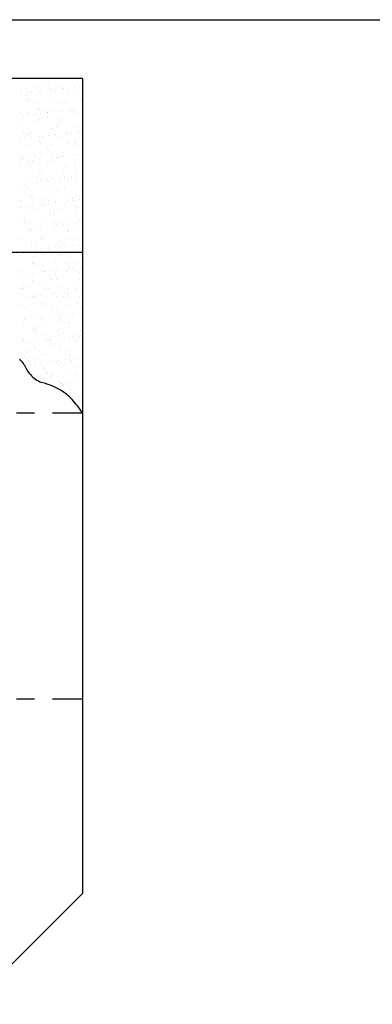
# Model space of a CAD drawing. Extents: x 0 to 5800, y 0 to 2970.
# Drawn here: x 582 to 876, y 2147 to 2970 of the extents above; entities that cross this region are included whole.
import ezdxf

# ---------------------------------------------------------------- set-up
doc = ezdxf.new("R2010")
doc.units = 0
doc.header["$LTSCALE"] = 60
doc.header["$MEASUREMENT"] = 0
doc.linetypes.add('CENTER', pattern=[2, 1.25, -0.25, 0.25, -0.25])
for name, color, linetype in [('VELUX-FENSTER', 2, 'CONTINUOUS'), ('VELUX-ROT', 1, 'CONTINUOUS'), ('VELUX-TEXT', 7, 'CONTINUOUS')]:
    doc.layers.add(name, color=color, linetype=linetype)

msp = doc.modelspace()

# ---------------------------------------------------------------- linework, layer by layer
at = {"layer": 'VELUX-FENSTER', "color": 9}
for p, q in [((634.17, 2920.87), (59.84, 2920.87)), ((604.25, 2916), (604.25, 2916)), ((633.98, 2915.36), (633.98, 2915.36)), ((634.17, 2920.87), (634.17, 2239.26)), ((582.24, 2909.58), (582.24, 2909.58)), ((583.59, 2908.34), (583.59, 2908.34)), ((587.37, 2906.9), (587.37, 2906.9)), ((588.12, 2908.76), (588.12, 2908.76)), ((591.93, 2909.26), (591.93, 2909.26)), ((595.84, 2912.42), (595.84, 2912.42)), ((597.25, 2914.48), (597.25, 2914.48)), ((597.89, 2910.04), (597.89, 2910.04)), ((598.93, 2910.45), (598.93, 2910.45)), ((605.6, 2914.77), (605.6, 2914.77)), ((607.15, 2907.61), (607.15, 2907.61)), ((607.83, 2911.35), (607.83, 2911.35)), ((611.64, 2911.86), (611.64, 2911.86)), ((611.97, 2908.93), (611.97, 2908.93)), ((615.98, 2914.39), (615.98, 2914.39)), ((617.59, 2912.64), (617.59, 2912.64)), ((618.64, 2912.46), (618.64, 2912.46)), ((621.73, 2910.49), (621.73, 2910.49)), ((626.31, 2907.86), (626.31, 2907.86)), ((627.54, 2913.95), (627.54, 2913.95)), ((631.35, 2914.45), (631.35, 2914.45)), ((587.24, 2903.33), (587.24, 2903.33)), ((589.96, 2902.51), (589.96, 2902.51)), ((597.71, 2900.37), (597.71, 2900.37)), ((610.04, 2903.37), (610.04, 2903.37)), ((616.44, 2900.28), (616.44, 2900.28)), ((619.26, 2902.25), (619.26, 2902.25)), ((620.61, 2901.02), (620.61, 2901.02)), ((632.84, 2903.41), (632.84, 2903.41)), ((582.04, 2892.07), (582.04, 2892.07)), ((587.84, 2892.79), (587.84, 2892.79)), ((594.87, 2890.69), (594.87, 2890.69)), ((597.25, 2895.83), (597.25, 2895.83)), ((598.6, 2894.59), (598.6, 2894.59)), ((598.68, 2891.19), (598.68, 2891.19)), ((601.75, 2894.08), (601.75, 2894.08)), ((604.64, 2891.98), (604.64, 2891.98)), ((604.84, 2892.12), (604.84, 2892.12)), ((607.61, 2893.51), (607.61, 2893.51)), ((614.58, 2893.29), (614.58, 2893.29)), ((618.39, 2893.79), (618.39, 2893.79)), ((624.35, 2894.57), (624.35, 2894.57)), ((624.55, 2894.12), (624.55, 2894.12)), ((626.78, 2893.75), (626.78, 2893.75)), ((626.98, 2895.18), (626.98, 2895.18)), ((627.64, 2892.16), (627.64, 2892.16)), ((582.96, 2882.33), (582.96, 2882.33)), ((584.93, 2889.38), (584.93, 2889.38)), ((593.15, 2884.99), (593.15, 2884.99)), ((598.17, 2886.26), (598.17, 2886.26)), ((604.97, 2888.75), (604.97, 2888.75)), ((615.96, 2885.03), (615.96, 2885.03)), ((616.9, 2886.17), (616.9, 2886.17)), ((584.87, 2875.71), (584.87, 2875.71)), ((588.3, 2878.69), (588.3, 2878.69)), ((590.25, 2875.65), (590.25, 2875.65)), ((591.6, 2874.41), (591.6, 2874.41)), ((607.67, 2875.75), (607.67, 2875.75)), ((608.07, 2879.4), (608.07, 2879.4)), ((611.39, 2873.91), (611.39, 2873.91)), ((612.26, 2882.08), (612.26, 2882.08)), ((613.61, 2880.84), (613.61, 2880.84)), ((619.98, 2875), (619.98, 2875)), ((621.33, 2875.22), (621.33, 2875.22)), ((625.14, 2875.72), (625.14, 2875.72)), ((627.24, 2879.64), (627.24, 2879.64)), ((630.47, 2875.79), (630.47, 2875.79)), ((631.1, 2876.5), (631.1, 2876.5)), ((581.92, 2870.03), (581.92, 2870.03)), ((585.73, 2870.53), (585.73, 2870.53)), ((587.95, 2873.74), (587.95, 2873.74)), ((591.68, 2871.31), (591.68, 2871.31)), ((597.97, 2868.58), (597.97, 2868.58)), ((598.63, 2872.16), (598.63, 2872.16)), ((599.07, 2866.66), (599.07, 2866.66)), ((601.62, 2872.62), (601.62, 2872.62)), ((605.44, 2873.13), (605.44, 2873.13)), ((610.75, 2873.78), (610.75, 2873.78)), ((617.36, 2872.07), (617.36, 2872.07)), ((621.87, 2866.7), (621.87, 2866.7)), ((627.26, 2868.33), (627.26, 2868.33)), ((628.61, 2867.09), (628.61, 2867.09)), ((633.55, 2873.82), (633.55, 2873.82)), ((588.76, 2864.58), (588.76, 2864.58)), ((599.09, 2858.05), (599.09, 2858.05)), ((605.25, 2861.9), (605.25, 2861.9)), ((606.6, 2860.66), (606.6, 2860.66)), ((608.53, 2865.29), (608.53, 2865.29)), ((617.82, 2857.96), (617.82, 2857.96)), ((627.7, 2865.54), (627.7, 2865.54)), ((631.89, 2857.65), (631.89, 2857.65)), ((583.24, 2855.47), (583.24, 2855.47)), ((584.59, 2854.24), (584.59, 2854.24)), ((588.67, 2851.96), (588.67, 2851.96)), ((589.22, 2850.47), (589.22, 2850.47)), ((590.78, 2857.37), (590.78, 2857.37)), ((592.48, 2852.46), (592.48, 2852.46)), ((593.87, 2855.41), (593.87, 2855.41)), ((598.43, 2853.25), (598.43, 2853.25)), ((608.37, 2854.56), (608.37, 2854.56)), ((608.99, 2851.18), (608.99, 2851.18)), ((612.19, 2855.06), (612.19, 2855.06)), ((612.97, 2854.83), (612.97, 2854.83)), ((613.58, 2857.41), (613.58, 2857.41)), ((616.67, 2855.45), (616.67, 2855.45)), ((618.14, 2855.84), (618.14, 2855.84)), ((628.08, 2857.15), (628.08, 2857.15)), ((628.16, 2851.43), (628.16, 2851.43)), ((582.18, 2848.28), (582.18, 2848.28)), ((590.96, 2848.4), (590.96, 2848.4)), ((598.25, 2841.72), (598.25, 2841.72)), ((599.56, 2843.94), (599.56, 2843.94)), ((604.98, 2848.32), (604.98, 2848.32)), ((618.28, 2843.85), (618.28, 2843.85)), ((620.26, 2848.15), (620.26, 2848.15)), ((621.61, 2846.91), (621.61, 2846.91)), ((627.78, 2848.37), (627.78, 2848.37)), ((627.98, 2841.08), (627.98, 2841.08)), ((589.68, 2836.36), (589.68, 2836.36)), ((595.42, 2833.89), (595.42, 2833.89)), ((596.69, 2839.04), (596.69, 2839.04)), ((599.23, 2834.39), (599.23, 2834.39)), ((599.6, 2840.49), (599.6, 2840.49)), ((599.78, 2837.07), (599.78, 2837.07)), ((605.18, 2835.18), (605.18, 2835.18)), ((605.97, 2834.65), (605.97, 2834.65)), ((609.46, 2837.08), (609.46, 2837.08)), ((615.13, 2836.49), (615.13, 2836.49)), ((618.94, 2836.99), (618.94, 2836.99)), ((619.49, 2839.08), (619.49, 2839.08)), ((622.58, 2837.11), (622.58, 2837.11)), ((624.89, 2837.77), (624.89, 2837.77)), ((628.62, 2837.32), (628.62, 2837.32)), ((583.96, 2828.22), (583.96, 2828.22)), ((585.47, 2832.58), (585.47, 2832.58)), ((588.09, 2829.95), (588.09, 2829.95)), ((600.02, 2829.83), (600.02, 2829.83)), ((610.89, 2829.99), (610.89, 2829.99)), ((613.26, 2827.97), (613.26, 2827.97)), ((614.61, 2826.74), (614.61, 2826.74)), ((618.75, 2829.74), (618.75, 2829.74)), ((633.69, 2830.03), (633.69, 2830.03)), ((582.89, 2818.7), (582.89, 2818.7)), ((590.14, 2822.26), (590.14, 2822.26)), ((591.25, 2821.55), (591.25, 2821.55)), ((592.6, 2820.31), (592.6, 2820.31)), ((602.61, 2820.7), (602.61, 2820.7)), ((605.69, 2818.74), (605.69, 2818.74)), ((605.98, 2816.33), (605.98, 2816.33)), ((609.92, 2822.97), (609.92, 2822.97)), ((611.93, 2817.11), (611.93, 2817.11)), ((620.98, 2820.9), (620.98, 2820.9)), ((621.88, 2818.42), (621.88, 2818.42)), ((625.41, 2820.75), (625.41, 2820.75)), ((625.69, 2818.92), (625.69, 2818.92)), ((628.49, 2818.78), (628.49, 2818.78)), ((629.08, 2823.21), (629.08, 2823.21)), ((631.64, 2819.7), (631.64, 2819.7)), ((582.46, 2813.23), (582.46, 2813.23)), ((586.27, 2813.73), (586.27, 2813.73)), ((590.6, 2808.15), (590.6, 2808.15)), ((592.22, 2814.52), (592.22, 2814.52)), ((594.01, 2811.62), (594.01, 2811.62)), ((598.97, 2814.47), (598.97, 2814.47)), ((600.48, 2815.73), (600.48, 2815.73)), ((602.17, 2815.82), (602.17, 2815.82)), ((610.38, 2808.86), (610.38, 2808.86)), ((616.81, 2811.66), (616.81, 2811.66)), ((619.21, 2815.64), (619.21, 2815.64)), ((628.26, 2814.22), (628.26, 2814.22)), ((629.54, 2809.11), (629.54, 2809.11)), ((629.61, 2812.98), (629.61, 2812.98)), ((581.77, 2801.38), (581.77, 2801.38)), ((584.24, 2801.37), (584.24, 2801.37)), ((585.59, 2800.13), (585.59, 2800.13)), ((585.72, 2802.33), (585.72, 2802.33)), ((588.81, 2800.36), (588.81, 2800.36)), ((600.94, 2801.62), (600.94, 2801.62)), ((606.25, 2807.79), (606.25, 2807.79)), ((607.6, 2806.56), (607.6, 2806.56)), ((608.52, 2802.37), (608.52, 2802.37)), ((611.61, 2800.4), (611.61, 2800.4)), ((613.97, 2800.72), (613.97, 2800.72)), ((619.67, 2801.53), (619.67, 2801.53)), ((628.63, 2800.35), (628.63, 2800.35)), ((631.32, 2802.41), (631.32, 2802.41)), ((632.44, 2800.85), (632.44, 2800.85)), ((589.21, 2795.16), (589.21, 2795.16)), ((591.06, 2794.04), (591.06, 2794.04)), ((591.96, 2794.3), (591.96, 2794.3)), ((593.02, 2795.66), (593.02, 2795.66)), ((598.97, 2796.45), (598.97, 2796.45)), ((599.92, 2793.28), (599.92, 2793.28)), ((608.92, 2797.76), (608.92, 2797.76)), ((610.84, 2794.75), (610.84, 2794.75)), ((612.73, 2798.26), (612.73, 2798.26)), ((618.68, 2799.04), (618.68, 2799.04)), ((621.26, 2794.04), (621.26, 2794.04)), ((622.61, 2792.81), (622.61, 2792.81)), ((622.72, 2793.32), (622.72, 2793.32)), ((630, 2795), (630, 2795)), ((582.24, 2787.27), (582.24, 2787.27)), ((591.63, 2784), (591.63, 2784)), ((599.25, 2787.62), (599.25, 2787.62)), ((600.6, 2786.38), (600.6, 2786.38)), ((601.4, 2787.51), (601.4, 2787.51)), ((614.43, 2784.04), (614.43, 2784.04)), ((620.13, 2787.42), (620.13, 2787.42)), ((628.98, 2786.97), (628.98, 2786.97)), ((491.35, 2775.44), (634.17, 2775.44)), ((586.02, 2775.78), (586.02, 2775.78)), ((591.53, 2779.93), (591.53, 2779.93)), ((594.72, 2782.03), (594.72, 2782.03)), ((595.96, 2777.09), (595.96, 2777.09)), ((599.77, 2777.6), (599.77, 2777.6)), ((605.72, 2778.38), (605.72, 2778.38)), ((606.97, 2780.54), (606.97, 2780.54)), ((611.3, 2780.65), (611.3, 2780.65)), ((615.67, 2779.69), (615.67, 2779.69)), ((617.52, 2782.07), (617.52, 2782.07)), ((619.48, 2780.19), (619.48, 2780.19)), ((625.43, 2780.97), (625.43, 2780.97)), ((630.47, 2780.89), (630.47, 2780.89)), ((582.7, 2773.16), (582.7, 2773.16)), ((583.03, 2774.91), (583.03, 2774.91)), ((584.96, 2774.12), (584.96, 2774.12)), ((592.25, 2767.44), (592.25, 2767.44)), ((601.86, 2773.4), (601.86, 2773.4)), ((605.83, 2774.95), (605.83, 2774.95)), ((614.26, 2773.87), (614.26, 2773.87)), ((615.61, 2772.63), (615.61, 2772.63)), ((620.59, 2773.31), (620.59, 2773.31)), ((628.63, 2774.99), (628.63, 2774.99)), ((583.16, 2759.05), (583.16, 2759.05)), ((591.99, 2765.83), (591.99, 2765.83)), ((593.6, 2766.2), (593.6, 2766.2)), ((597.54, 2765.66), (597.54, 2765.66)), ((599.97, 2760.37), (599.97, 2760.37)), ((600.63, 2763.69), (600.63, 2763.69)), ((602.32, 2759.3), (602.32, 2759.3)), ((602.71, 2759.03), (602.71, 2759.03)), ((606.52, 2759.53), (606.52, 2759.53)), ((611.76, 2766.54), (611.76, 2766.54)), ((612.47, 2760.31), (612.47, 2760.31)), ((620.34, 2765.7), (620.34, 2765.7)), ((621.05, 2759.21), (621.05, 2759.21)), ((621.98, 2766.79), (621.98, 2766.79)), ((622.42, 2761.62), (622.42, 2761.62)), ((623.43, 2763.74), (623.43, 2763.74)), ((626.23, 2762.12), (626.23, 2762.12)), ((629.26, 2760.12), (629.26, 2760.12)), ((630.61, 2758.88), (630.61, 2758.88)), ((630.93, 2766.78), (630.93, 2766.78)), ((632.18, 2762.91), (632.18, 2762.91)), ((583, 2756.43), (583, 2756.43)), ((586.81, 2756.93), (586.81, 2756.93)), ((588.95, 2756.57), (588.95, 2756.57)), ((592.45, 2751.72), (592.45, 2751.72)), ((592.77, 2757.72), (592.77, 2757.72)), ((607.25, 2753.69), (607.25, 2753.69)), ((608.6, 2752.45), (608.6, 2752.45)), ((611.75, 2756.61), (611.75, 2756.61)), ((612.22, 2752.43), (612.22, 2752.43)), ((631.39, 2752.68), (631.39, 2752.68)), ((583.62, 2744.95), (583.62, 2744.95)), ((583.74, 2745.32), (583.74, 2745.32)), ((585.24, 2747.26), (585.24, 2747.26)), ((586.59, 2746.03), (586.59, 2746.03)), ((602.78, 2745.19), (602.78, 2745.19)), ((603.46, 2747.33), (603.46, 2747.33)), ((606.54, 2745.36), (606.54, 2745.36)), ((614.97, 2746.62), (614.97, 2746.62)), ((619.23, 2742.24), (619.23, 2742.24)), ((621.51, 2745.1), (621.51, 2745.1)), ((626.26, 2747.37), (626.26, 2747.37)), ((629.17, 2743.55), (629.17, 2743.55)), ((629.35, 2745.4), (629.35, 2745.4)), ((632.98, 2744.05), (632.98, 2744.05)), ((589.75, 2738.36), (589.75, 2738.36)), ((592.91, 2737.61), (592.91, 2737.61)), ((592.96, 2740.19), (592.96, 2740.19)), ((593.56, 2738.87), (593.56, 2738.87)), ((594.86, 2738.24), (594.86, 2738.24)), ((599.52, 2739.65), (599.52, 2739.65)), ((609.46, 2740.96), (609.46, 2740.96)), ((612.68, 2738.33), (612.68, 2738.33)), ((613.27, 2741.46), (613.27, 2741.46)), ((617.66, 2738.28), (617.66, 2738.28)), ((622.26, 2739.94), (622.26, 2739.94)), ((623.61, 2738.7), (623.61, 2738.7)), ((631.85, 2738.57), (631.85, 2738.57)), ((584.08, 2730.84), (584.08, 2730.84)), ((586.57, 2728.95), (586.57, 2728.95)), ((589.66, 2726.98), (589.66, 2726.98)), ((600.25, 2733.51), (600.25, 2733.51)), ((601.6, 2732.28), (601.6, 2732.28)), ((603.24, 2731.08), (603.24, 2731.08)), ((607.97, 2726.44), (607.97, 2726.44)), ((609.37, 2728.99), (609.37, 2728.99)), ((612.46, 2727.03), (612.46, 2727.03)), ((621.97, 2730.99), (621.97, 2730.99)), ((629.98, 2732.87), (629.98, 2732.87)), ((632.17, 2729.03), (632.17, 2729.03)), ((585.96, 2720.01), (585.96, 2720.01)), ((586.56, 2718.99), (586.56, 2718.99)), ((593.37, 2723.51), (593.37, 2723.51)), ((596.5, 2720.3), (596.5, 2720.3)), ((600.32, 2720.8), (600.32, 2720.8)), ((600.77, 2719.9), (600.77, 2719.9)), ((606.27, 2721.58), (606.27, 2721.58)), ((613.15, 2724.22), (613.15, 2724.22)), ((615.26, 2719.76), (615.26, 2719.76)), ((616.21, 2722.89), (616.21, 2722.89)), ((616.61, 2718.53), (616.61, 2718.53)), ((620.02, 2723.39), (620.02, 2723.39)), ((623.57, 2719.95), (623.57, 2719.95)), ((625.98, 2724.18), (625.98, 2724.18)), ((632.31, 2724.46), (632.31, 2724.46)), ((584.54, 2716.73), (584.54, 2716.73)), ((592.48, 2710.62), (592.48, 2710.62)), ((593.25, 2713.34), (593.25, 2713.34)), ((593.83, 2709.4), (593.83, 2709.4)), ((594.6, 2712.1), (594.6, 2712.1)), ((603.71, 2716.97), (603.71, 2716.97)), ((613.61, 2710.11), (613.61, 2710.11)), ((615.28, 2710.66), (615.28, 2710.66)), ((622.44, 2716.89), (622.44, 2716.89)), ((622.98, 2712.69), (622.98, 2712.69)), ((632.77, 2710.35), (632.77, 2710.35)), ((583.88, 2701.53), (583.88, 2701.53)), ((585, 2702.62), (585, 2702.62)), ((595.57, 2708.65), (595.57, 2708.65)), ((600.97, 2706.26), (600.97, 2706.26)), ((603.25, 2702.23), (603.25, 2702.23)), ((604.17, 2702.87), (604.17, 2702.87)), ((606.69, 2701.57), (606.69, 2701.57)), ((607.07, 2702.73), (607.07, 2702.73)), ((613.02, 2703.51), (613.02, 2703.51)), ((618.37, 2708.69), (618.37, 2708.69)), ((622.9, 2702.78), (622.9, 2702.78)), ((622.96, 2704.82), (622.96, 2704.82)), ((626.77, 2705.32), (626.77, 2705.32)), ((629.49, 2701.61), (629.49, 2701.61)), ((630.26, 2706.01), (630.26, 2706.01)), ((631.61, 2704.77), (631.61, 2704.77)), ((632.73, 2706.11), (632.73, 2706.11)), ((583.55, 2699.63), (583.55, 2699.63)), ((586.24, 2693.16), (586.24, 2693.16)), ((587.36, 2700.13), (587.36, 2700.13)), ((593.31, 2700.92), (593.31, 2700.92)), ((594.29, 2695.29), (594.29, 2695.29)), ((608.25, 2699.58), (608.25, 2699.58)), ((609.6, 2698.35), (609.6, 2698.35)), ((614.07, 2696), (614.07, 2696)), ((633.23, 2696.25), (633.23, 2696.25)), ((585.46, 2688.52), (585.46, 2688.52)), ((587.59, 2691.92), (587.59, 2691.92)), ((593.96, 2686.09), (593.96, 2686.09)), ((598.4, 2692.28), (598.4, 2692.28)), ((601.48, 2690.32), (601.48, 2690.32)), ((604.63, 2688.76), (604.63, 2688.76)), ((613.82, 2684.66), (613.82, 2684.66)), ((615.97, 2692.51), (615.97, 2692.51)), ((619.77, 2685.44), (619.77, 2685.44)), ((621.2, 2692.33), (621.2, 2692.33)), ((623.26, 2685.83), (623.26, 2685.83)), ((623.36, 2688.67), (623.36, 2688.67)), ((624.28, 2690.36), (624.28, 2690.36)), ((624.61, 2684.6), (624.61, 2684.6)), ((629.71, 2686.75), (629.71, 2686.75)), ((633.52, 2687.26), (633.52, 2687.26)), ((589.8, 2683.19), (589.8, 2683.19)), ((590.3, 2681.56), (590.3, 2681.56)), ((594.11, 2682.07), (594.11, 2682.07)), ((594.75, 2681.18), (594.75, 2681.18)), ((600.06, 2682.85), (600.06, 2682.85)), ((601.25, 2679.41), (601.25, 2679.41)), ((602.6, 2678.17), (602.6, 2678.17)), ((610.01, 2684.16), (610.01, 2684.16)), ((612.6, 2683.24), (612.6, 2683.24)), ((614.53, 2681.9), (614.53, 2681.9)), ((630.98, 2678.76), (630.98, 2678.76)), ((633.69, 2682.14), (633.69, 2682.14)), ((604.31, 2673.95), (604.31, 2673.95)), ((605.09, 2674.65), (605.09, 2674.65)), ((607.4, 2671.98), (607.4, 2671.98)), ((608.97, 2672.33), (608.97, 2672.33)), ((623.82, 2674.56), (623.82, 2674.56)), ((627.11, 2673.99), (627.11, 2673.99)), ((630.2, 2672.02), (630.2, 2672.02)), ((634.15, 2668.03), (634.15, 2668.03)), ((606.81, 2664.78), (606.81, 2664.78)), ((614.99, 2667.79), (614.99, 2667.79)), ((616.26, 2665.66), (616.26, 2665.66)), ((616.76, 2666.09), (616.76, 2666.09)), ((617.61, 2664.42), (617.61, 2664.42)), ((618.51, 2664.9), (618.51, 2664.9)), ((620.57, 2666.59), (620.57, 2666.59)), ((624.28, 2660.46), (624.28, 2660.46)), ((626.52, 2667.38), (626.52, 2667.38)), ((623.98, 2658.58), (623.98, 2658.58)), ((631.26, 2651.91), (631.26, 2651.91)), ((633.02, 2655.66), (633.02, 2655.66)), ((632.61, 2650.67), (632.61, 2650.67)), ((633.27, 2649.31), (633.27, 2649.31)), ((541.45, 2146.54), (634.17, 2239.26))]:
    msp.add_line(p, q, dxfattribs=at)
for centre, radius, start, end in [((563.54, 2667.47), 25.95, 25.78007, 45.64529), ((609.05, 2689.45), 24.59, 205.78007, 221.32831), ((608.82, 2689.22), 24.26, 221.26644, 248.61325), ((585.72, 2609.52), 58.86, 56.72245, 75.97925), ((594.79, 2623.96), 41.81, 42.67338, 56.26468), ((563.42, 2595.04), 84.48, 33.12306, 42.67338)]:
    msp.add_arc(centre, radius, start, end, dxfattribs=at)
at = {"layer": 'VELUX-ROT', "linetype": 'CENTER'}
for p, q in [((489.12, 2641.2), (634.17, 2641.2)), ((489.12, 2401.95), (634.17, 2401.95))]:
    msp.add_line(p, q, dxfattribs=at)
at = {"layer": 'VELUX-TEXT'}
for p, q in [((0, 2970), (4200, 2970)), ((1, 2970), (5800, 2970))]:
    msp.add_line(p, q, dxfattribs=at)

doc.saveas('drawing.dxf')
